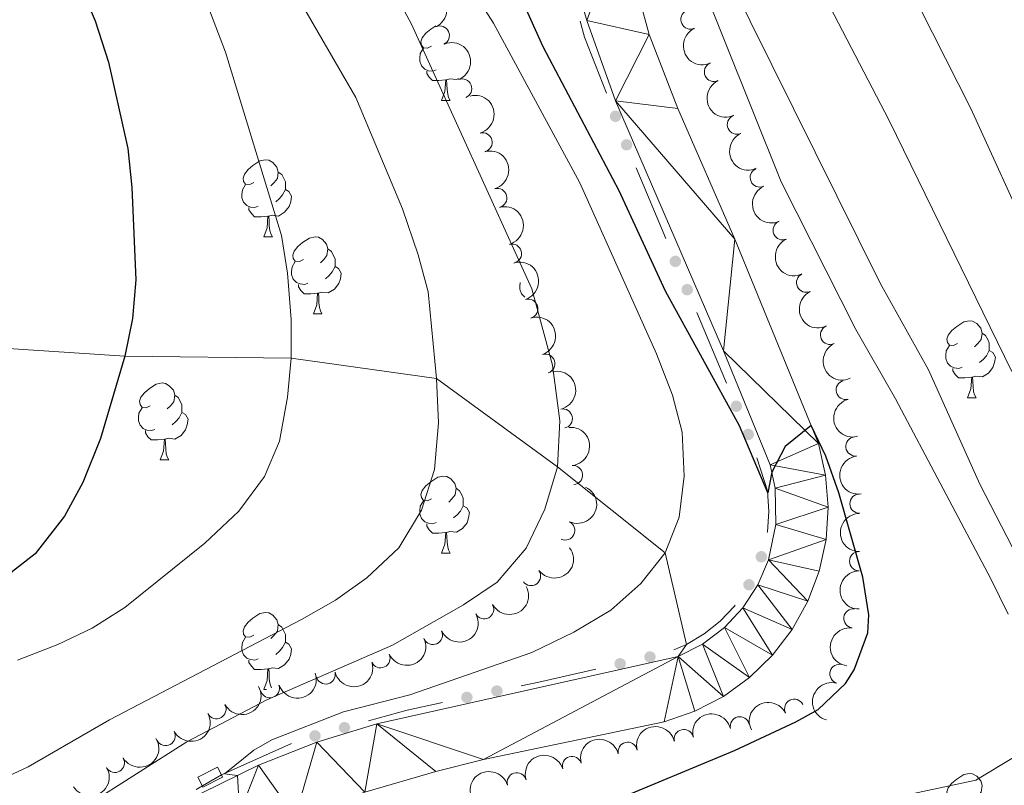
# Model space of a CAD drawing. Units: metres. Extents: x 657785 to 662308, y 732362 to 735435.
# Drawn here: x 660807 to 660935, y 733305 to 733405 of the extents above; entities that cross this region are included whole.
import ezdxf

# ---------------------------------------------------------------- set-up
doc = ezdxf.new("R2010")
doc.units = ezdxf.units.M
doc.header["$MEASUREMENT"] = 0
doc.linetypes.add('DGN Style 2', pattern=[49.7126552136304, 29.82759312817824, -19.88506208545216])
doc.linetypes.add('DGN Style 3', pattern=[69.59771729908257, 49.71265521363041, -19.88506208545216])
for name, color, linetype, lineweight in [('Carátula', 7, 'Continuous', 5), ('Edificios construcciones cerramientos', 7, 'Continuous', 5), ('Elementos auxiliares', 7, 'Continuous', 5), ('Entidades rústicas y varios', 7, 'Continuous', 5), ('Relieve y altimetría', 7, 'Continuous', 5), ('Viales y ferrocarril', 7, 'Continuous', 5)]:
    doc.layers.add(name, color=color, linetype=linetype, lineweight=lineweight)

msp = doc.modelspace()

# ---------------------------------------------------------------- hatches: boundary and pattern name
at = {"layer": 'Edificios construcciones cerramientos', "linetype": 'Continuous', "lineweight": 5, "extrusion": (0, 0, -1)}
h = msp.add_hatch(color=170, dxfattribs=at)
edge = h.paths.add_edge_path()
edge.add_arc((-660884.350284449, 733392.129372206), 0.7500000001593227, 103.474671467409, 463.474671467409)
h = msp.add_hatch(color=170, dxfattribs=at)
edge = h.paths.add_edge_path()
edge.add_arc((-660885.7986308984, 733388.408035204), 0.7500000001593227, 103.474671467409, 463.474671467409)
h = msp.add_hatch(color=170, dxfattribs=at)
edge = h.paths.add_edge_path()
edge.add_arc((-660892.1639628948, 733373.2108326657), 0.7500000001593227, 101.9942978143058, 461.9942978143059)
h = msp.add_hatch(color=170, dxfattribs=at)
edge = h.paths.add_edge_path()
edge.add_arc((-660893.7083756644, 733369.527175294), 0.7500000001593227, 101.9942978143058, 461.9942978143059)
h = msp.add_hatch(color=170, dxfattribs=at)
edge = h.paths.add_edge_path()
edge.add_arc((-660900.1086542336, 733354.3393429788), 0.7500000001593229, 101.8748998589281, 461.8748998589282)
h = msp.add_hatch(color=170, dxfattribs=at)
edge = h.paths.add_edge_path()
edge.add_arc((-660901.6612538053, 733350.6576935421), 0.7500000001593229, 101.8748998589281, 461.8748998589282)
h = msp.add_hatch(color=170, dxfattribs=at)
edge = h.paths.add_edge_path()
edge.add_arc((-660903.3759209819, 733334.7173098775), 0.7500000001593229, 144.7967816838754, 504.7967816838754)
h = msp.add_hatch(color=170, dxfattribs=at)
edge = h.paths.add_edge_path()
edge.add_arc((-660901.7633146476, 733331.0727669708), 0.7500000001593227, 152.5490239720405, 512.5490239720406)
h = msp.add_hatch(color=170, dxfattribs=at)
edge = h.paths.add_edge_path()
edge.add_arc((-660884.960817951, 733320.7751939313), 0.7500000001593228, 202.0622264230253, 562.0622264230253)
h = msp.add_hatch(color=170, dxfattribs=at)
edge = h.paths.add_edge_path()
edge.add_arc((-660888.851570487, 733321.6621893081), 0.7500000001593229, 200.0297960971262, 560.0297960971262)
h = msp.add_hatch(color=170, dxfattribs=at)
edge = h.paths.add_edge_path()
edge.add_arc((-660868.8830204995, 733317.2222157947), 0.7500000001593226, 202.7006666862252, 562.7006666862251)
h = msp.add_hatch(color=170, dxfattribs=at)
edge = h.paths.add_edge_path()
edge.add_arc((-660864.9764955575, 733316.3890059295), 0.7500000001593226, 202.7006666862252, 562.7006666862251)
h = msp.add_hatch(color=170, dxfattribs=at)
edge = h.paths.add_edge_path()
edge.add_arc((-660849.0086849395, 733312.4429810345), 0.7500000001593229, 199.1384070541738, 559.1384070541739)
h = msp.add_hatch(color=170, dxfattribs=at)
edge = h.paths.add_edge_path()
edge.add_arc((-660845.1708631914, 733311.3712773293), 0.7500000001593229, 199.1384070541738, 559.1384070541739)

# ---------------------------------------------------------------- linework, layer by layer
at = {"layer": 'Carátula', "color": 7, "linetype": 'Continuous', "lineweight": 5}
msp.add_3dface([(657853.77, 732362.1200000001), (662307.5700000001, 732465.52), (662238.6300000001, 735434.73), (657784.8300000001, 735331.3300000001)], dxfattribs=at)
at = {"layer": 'Edificios construcciones cerramientos', "color": 170, "linetype": 'Continuous', "lineweight": 5}
for p, q in [((660890.9080866231, 733376.2072551078, 773.1341326080557), (660887.0470546987, 733385.4163985373, 772.6011131196752)), ((660898.8461189969, 733357.3341317964, 774.1528836568159), (660894.9646200684, 733366.5382553875, 773.6858986628245)), ((660832.98, 733306.28, 780.01), (660842.0953356056, 733310.3846744513, 779.7603914185042)), ((660829.6505178125, 733304.3717924973, 780.330780739719), (660832.98, 733306.28, 780.13))]:
    msp.add_line(p, q, dxfattribs=at)
at = {"layer": 'Edificios construcciones cerramientos', "color": 170, "linetype": 'Continuous', "lineweight": 5, "extrusion": (-0.2466312078567661, -0.03554531487547163, 0.9684573185750192), "elevation": -188315.5221636771, "flags": 128}
msp.add_lwpolyline([(-631620.3147745633, 735002.4906852846), (-631627.9491363133, 735000.6613510221), (-631630.0803125151, 735000.3810838144)], dxfattribs=at)
at = {"layer": 'Edificios construcciones cerramientos', "color": 170, "linetype": 'Continuous', "lineweight": 5, "extrusion": (-0.1437495283220725, 0.8161759044326089, 0.5596364589005925), "elevation": 503951.5400119583, "flags": 128}
msp.add_lwpolyline([(-778052.6347636201, -339373.790912129), (-778054.9843193423, -339373.9412790203), (-778062.603161087, -339374.5808295129)], dxfattribs=at)
at = {"layer": 'Edificios construcciones cerramientos', "color": 170, "linetype": 'Continuous', "lineweight": 5, "extrusion": (-0.05705777953755913, 0.4887269564657149, 0.8705689931406946), "elevation": 321361.3087222993, "flags": 128}
msp.add_lwpolyline([(-741429.0676765318, -566995.9513727329), (-741434.2671679021, -566996.8912662258), (-741438.9560429873, -566997.3985911796)], dxfattribs=at)
at = {"layer": 'Edificios construcciones cerramientos', "color": 170, "linetype": 'Continuous', "lineweight": 5}
for points in [[(660904.1409086741, 733337.8703389512, 775.2144319149645), (660904.1599999999, 733337.96, 775.21), (660904.3500000001, 733340.6300000001, 775.09), (660904.1799999999, 733343.31, 774.99), (660902.7795242441, 733347.6191561723, 774.6811771409803)], [(660891.9551704477, 733322.6040994176, 776.3132292054004), (660893.6000000001, 733323.29, 776.22), (660895.9099999999, 733324.6599999999, 776.08), (660898.01, 733326.3200000001, 775.9300000000001), (660899.8600000001, 733328.27, 775.77), (660899.9491603456, 733328.3932343628, 775.7614814956571)]]:
    msp.add_polyline3d(points, dxfattribs=at)
at = {"layer": 'Elementos auxiliares', "color": 250, "linetype": 'Continuous', "lineweight": 5}
msp.add_3dface([(658723.44, 732776.1799999999), (658670.2, 735089.51), (662080.31, 735168.74), (662134.71, 732855.3800000001)], dxfattribs=at)
at = {"layer": 'Entidades rústicas y varios', "color": 92, "linetype": 'Continuous', "lineweight": 5}
for p, q in [((660861.6699999999, 733394.19), (660862.8, 733394.19)), ((660838.48, 733376.4199999999), (660839.6100000001, 733376.4199999999)), ((660844.96, 733366.3900000001), (660846.0800000001, 733366.3900000001)), ((660930.26, 733355.44), (660931.3899999999, 733355.44)), ((660824.98, 733347.3400000001), (660826.1100000001, 733347.3400000001)), ((660861.6699999999, 733335.2), (660862.8, 733335.2)), ((660838.48, 733317.4299999999), (660838.8400000001, 733317.4299999999))]:
    msp.add_line(p, q, dxfattribs=at)
at = {"layer": 'Entidades rústicas y varios', "color": 92, "linetype": 'Continuous', "lineweight": 5, "flags": 128}
for points in [[(660860.3700000001, 733401.25), (660859.8400000001, 733400.99), (660859.31, 733401.04), (660859.05, 733401.4099999999), (660858.99, 733401.8400000001), (660859.1499999999, 733402.3600000001), (660859.6300000001, 733402.95), (660860.27, 733403.48), (660860.9099999999, 733403.8999999999)], [(660860.96, 733398.1699999999), (660860.53, 733398.01), (660859.95, 733398.0700000001), (660859.47, 733398.28), (660859.05, 733398.71), (660858.8300000001, 733399.29), (660858.8300000001, 733399.71), (660858.8899999999, 733400.3), (660859.31, 733400.99)], [(660862.22, 733396.8800000001), (660861.3300000001, 733396.79), (660860.48, 733396.79), (660860.06, 733397.22), (660859.74, 733397.7), (660859.74, 733398.01)], [(660861.6699999999, 733394.19), (660862.1100000001, 733395.3500000001), (660862.22, 733396.8800000001), (660862.3300000001, 733396.8800000001), (660862.3600000001, 733396.29), (660862.3999999999, 733395.6100000001), (660862.47, 733394.99), (660862.5800000001, 733394.5900000001), (660862.8, 733394.19)], [(660863.8700000001, 733397.06), (660863.6100000001, 733396.8999999999), (660862.76, 733397.01), (660862.3300000001, 733396.8800000001)], [(660837.1799999999, 733383.48), (660836.6499999999, 733383.22), (660836.1200000001, 733383.27), (660835.8600000001, 733383.6400000001), (660835.8, 733384.0700000001), (660835.96, 733384.5900000001), (660836.44, 733385.1799999999), (660837.0800000001, 733385.71), (660837.98, 733386.3), (660838.72, 733386.46), (660839.1499999999, 733386.3999999999), (660839.6799999999, 733386.0900000001), (660840.21, 733385.5), (660840.3700000001, 733384.8600000001), (660840.26, 733384.01), (660839.8300000001, 733383.48), (660839.4099999999, 733383.06)], [(660840.3700000001, 733384.8600000001), (660840.8400000001, 733384.55), (660841.1599999999, 733383.9099999999), (660841.3200000001, 733383.5900000001), (660841.3200000001, 733383.01), (660841.3200000001, 733382.5800000001), (660840.95, 733381.8900000001), (660840.53, 733381.4099999999), (660840.05, 733380.99)], [(660837.77, 733380.3999999999), (660837.3400000001, 733380.24), (660836.76, 733380.3), (660836.28, 733380.51), (660835.8600000001, 733380.94), (660835.6399999999, 733381.52), (660835.6399999999, 733381.94), (660835.7, 733382.53), (660836.1200000001, 733383.22)], [(660841.3200000001, 733382.5800000001), (660841.77, 733382.3300000001), (660842.1200000001, 733381.72), (660842.01, 733380.99), (660841.8, 733380.3500000001), (660841.21, 733379.6100000001), (660840.4199999999, 733379.1300000001), (660839.5700000001, 733379.24), (660839.1399999999, 733379.1100000001)], [(660839.03, 733379.1100000001), (660838.1399999999, 733379.02), (660837.29, 733379.02), (660836.8700000001, 733379.45), (660836.55, 733379.9299999999), (660836.55, 733380.24)], [(660838.48, 733376.4199999999), (660838.9199999999, 733377.5800000001), (660839.03, 733379.1100000001), (660839.1399999999, 733379.1100000001), (660839.1699999999, 733378.52), (660839.21, 733377.8400000001), (660839.28, 733377.22), (660839.3899999999, 733376.8200000001), (660839.6100000001, 733376.4199999999)], [(660843.6599999999, 733373.45), (660843.1300000001, 733373.1799999999), (660842.6000000001, 733373.24), (660842.3300000001, 733373.6100000001), (660842.28, 733374.03), (660842.44, 733374.55), (660842.9199999999, 733375.1499999999), (660843.55, 733375.6799999999), (660844.45, 733376.26), (660845.2, 733376.4199999999), (660845.6200000001, 733376.3700000001), (660846.1499999999, 733376.05), (660846.6799999999, 733375.47), (660846.8400000001, 733374.8300000001), (660846.73, 733373.98), (660846.31, 733373.45), (660845.8899999999, 733373.02)], [(660846.8400000001, 733374.8300000001), (660847.3200000001, 733374.51), (660847.6300000001, 733373.8700000001), (660847.79, 733373.55), (660847.79, 733372.97), (660847.79, 733372.55), (660847.4199999999, 733371.8600000001), (660847, 733371.3800000001), (660846.52, 733370.96)], [(660844.24, 733370.3700000001), (660843.8200000001, 733370.21), (660843.23, 733370.27), (660842.76, 733370.48), (660842.3300000001, 733370.8999999999), (660842.1200000001, 733371.49), (660842.1200000001, 733371.9099999999), (660842.1699999999, 733372.49), (660842.6000000001, 733373.1799999999)], [(660847.79, 733372.55), (660848.25, 733372.3), (660848.5900000001, 733371.6799999999), (660848.48, 733370.96), (660848.27, 733370.3200000001), (660847.69, 733369.5800000001), (660846.8899999999, 733369.1000000001), (660846.04, 733369.2), (660845.6100000001, 733369.0700000001)], [(660872.53, 733368.5700000001), (660872.1100000001, 733369), (660871.8899999999, 733369.5800000001), (660871.8899999999, 733370), (660871.94, 733370.48)], [(660845.5, 733369.0700000001), (660844.6100000001, 733368.99), (660843.77, 733368.99), (660843.3400000001, 733369.4199999999), (660843.02, 733369.8900000001), (660843.02, 733370.21)], [(660844.96, 733366.3900000001), (660845.3899999999, 733367.55), (660845.5, 733369.0700000001), (660845.6100000001, 733369.0700000001), (660845.6499999999, 733368.49), (660845.6799999999, 733367.8), (660845.75, 733367.19), (660845.8700000001, 733366.79), (660846.0800000001, 733366.3900000001)], [(660928.96, 733362.5), (660928.4299999999, 733362.24), (660927.8999999999, 733362.3), (660927.6399999999, 733362.6599999999), (660927.5800000001, 733363.0900000001), (660927.74, 733363.6100000001), (660928.22, 733364.2), (660928.8600000001, 733364.74), (660929.76, 733365.3200000001), (660930.5, 733365.48), (660930.9299999999, 733365.4199999999), (660931.46, 733365.1100000001), (660931.99, 733364.52), (660932.1499999999, 733363.8800000001), (660932.04, 733363.04), (660931.6100000001, 733362.5), (660931.19, 733362.0800000001)], [(660932.1499999999, 733363.8800000001), (660932.6200000001, 733363.5700000001), (660932.94, 733362.9299999999), (660933.1000000001, 733362.6100000001), (660933.1000000001, 733362.03), (660933.1000000001, 733361.6000000001), (660932.73, 733360.9199999999), (660932.31, 733360.44), (660931.8300000001, 733360.02)], [(660929.55, 733359.4199999999), (660929.1200000001, 733359.26), (660928.54, 733359.3200000001), (660928.06, 733359.54), (660927.6399999999, 733359.96), (660927.4199999999, 733360.54), (660927.4199999999, 733360.96), (660927.48, 733361.55), (660927.8999999999, 733362.24)], [(660933.1000000001, 733361.6000000001), (660933.55, 733361.3600000001), (660933.8999999999, 733360.74), (660933.79, 733360.02), (660933.5800000001, 733359.3800000001), (660932.99, 733358.6400000001), (660932.2, 733358.1599999999), (660931.3500000001, 733358.26), (660930.9199999999, 733358.1300000001)], [(660930.81, 733358.1300000001), (660929.9199999999, 733358.04), (660929.0700000001, 733358.04), (660928.6499999999, 733358.48), (660928.3300000001, 733358.95), (660928.3300000001, 733359.26)], [(660930.26, 733355.44), (660930.7, 733356.6000000001), (660930.81, 733358.1300000001), (660930.9199999999, 733358.1300000001), (660930.95, 733357.54), (660930.99, 733356.8600000001), (660931.06, 733356.24), (660931.1699999999, 733355.8400000001), (660931.3899999999, 733355.44)], [(660823.6799999999, 733354.3999999999), (660823.1499999999, 733354.1400000001), (660822.6200000001, 733354.19), (660822.3500000001, 733354.56), (660822.3, 733354.99), (660822.46, 733355.51), (660822.94, 733356.1000000001), (660823.5700000001, 733356.6300000001), (660824.47, 733357.22), (660825.22, 733357.3800000001), (660825.6499999999, 733357.3200000001), (660826.1699999999, 733357.01), (660826.71, 733356.4199999999), (660826.8700000001, 733355.78), (660826.75, 733354.9299999999), (660826.3300000001, 733354.3999999999), (660825.9099999999, 733353.98)], [(660826.8700000001, 733355.78), (660827.3400000001, 733355.47), (660827.6499999999, 733354.8300000001), (660827.81, 733354.51), (660827.81, 733353.9299999999), (660827.81, 733353.5), (660827.45, 733352.81), (660827.03, 733352.3300000001), (660826.55, 733351.9099999999)], [(660824.27, 733351.3200000001), (660823.8400000001, 733351.1599999999), (660823.25, 733351.22), (660822.78, 733351.4299999999), (660822.3500000001, 733351.8600000001), (660822.1399999999, 733352.44), (660822.1399999999, 733352.8600000001), (660822.19, 733353.45), (660822.6200000001, 733354.1400000001)], [(660827.81, 733353.5), (660828.27, 733353.25), (660828.6100000001, 733352.6400000001), (660828.51, 733351.9099999999), (660828.29, 733351.27), (660827.71, 733350.53), (660826.9099999999, 733350.05), (660826.0700000001, 733350.1599999999), (660825.6300000001, 733350.03)], [(660825.53, 733350.03), (660824.6300000001, 733349.94), (660823.79, 733349.94), (660823.3700000001, 733350.3700000001), (660823.05, 733350.8500000001), (660823.05, 733351.1599999999)], [(660824.98, 733347.3400000001), (660825.4099999999, 733348.5), (660825.53, 733350.03), (660825.6300000001, 733350.03), (660825.6699999999, 733349.44), (660825.71, 733348.76), (660825.77, 733348.1400000001), (660825.8899999999, 733347.74), (660826.1100000001, 733347.3400000001)], [(660860.3700000001, 733342.26), (660859.8400000001, 733342), (660859.31, 733342.05), (660859.05, 733342.4199999999), (660858.99, 733342.8500000001), (660859.1499999999, 733343.3700000001), (660859.6300000001, 733343.96), (660860.27, 733344.49), (660861.1699999999, 733345.0800000001), (660861.9099999999, 733345.24), (660862.3400000001, 733345.1799999999), (660862.8700000001, 733344.8700000001), (660863.3999999999, 733344.28), (660863.56, 733343.6400000001), (660863.45, 733342.79), (660863.02, 733342.26), (660862.6000000001, 733341.8400000001)], [(660863.56, 733343.6400000001), (660864.03, 733343.3300000001), (660864.3500000001, 733342.69), (660864.51, 733342.3700000001), (660864.51, 733341.79), (660864.51, 733341.3600000001), (660864.1399999999, 733340.6699999999), (660863.72, 733340.19), (660863.24, 733339.77)], [(660860.96, 733339.1799999999), (660860.53, 733339.02), (660859.95, 733339.0800000001), (660859.47, 733339.29), (660859.05, 733339.72), (660858.8300000001, 733340.3), (660858.8300000001, 733340.72), (660858.8899999999, 733341.31), (660859.31, 733342)], [(660864.51, 733341.3600000001), (660864.96, 733341.1100000001), (660865.31, 733340.5), (660865.2, 733339.77), (660864.99, 733339.1300000001), (660864.3999999999, 733338.3900000001), (660863.6100000001, 733337.9099999999), (660862.76, 733338.02), (660862.3300000001, 733337.8900000001)], [(660862.22, 733337.8900000001), (660861.3300000001, 733337.8), (660860.48, 733337.8), (660860.06, 733338.23), (660859.74, 733338.71), (660859.74, 733339.02)], [(660861.6699999999, 733335.2), (660862.1100000001, 733336.3600000001), (660862.22, 733337.8900000001), (660862.3300000001, 733337.8900000001), (660862.3600000001, 733337.3), (660862.3999999999, 733336.6200000001), (660862.47, 733336), (660862.5800000001, 733335.6000000001), (660862.8, 733335.2)], [(660837.1799999999, 733324.49), (660836.6499999999, 733324.23), (660836.1200000001, 733324.28), (660835.8600000001, 733324.6499999999), (660835.8, 733325.0800000001), (660835.96, 733325.6000000001), (660836.44, 733326.19), (660837.0800000001, 733326.72), (660837.98, 733327.31), (660838.72, 733327.47), (660839.1499999999, 733327.4099999999), (660839.6799999999, 733327.1000000001), (660840.21, 733326.51), (660840.3700000001, 733325.8700000001), (660840.26, 733325.02), (660839.8300000001, 733324.49), (660839.4099999999, 733324.0700000001)], [(660840.3700000001, 733325.8700000001), (660840.8400000001, 733325.56), (660841.1599999999, 733324.9199999999), (660841.3200000001, 733324.6000000001), (660841.3200000001, 733324.02), (660841.3200000001, 733323.5900000001), (660840.95, 733322.8999999999), (660840.53, 733322.4199999999), (660840.05, 733322)], [(660837.77, 733321.4099999999), (660837.3400000001, 733321.25), (660836.76, 733321.31), (660836.28, 733321.52), (660835.8600000001, 733321.95), (660835.6399999999, 733322.53), (660835.6399999999, 733322.95), (660835.7, 733323.54), (660836.1200000001, 733324.23)], [(660841.3200000001, 733323.5900000001), (660841.77, 733323.3400000001), (660842.1200000001, 733322.73), (660842.01, 733322), (660841.8, 733321.3600000001), (660841.21, 733320.6200000001), (660840.4199999999, 733320.1400000001), (660839.5700000001, 733320.25), (660839.1399999999, 733320.1200000001)], [(660839.03, 733320.1200000001), (660838.1399999999, 733320.03), (660837.29, 733320.03), (660836.8700000001, 733320.46), (660836.55, 733320.94), (660836.55, 733321.25)], [(660838.48, 733317.4299999999), (660838.9199999999, 733318.5900000001), (660839.03, 733320.1200000001), (660839.1399999999, 733320.1200000001), (660839.1699999999, 733319.53), (660839.21, 733318.8500000001), (660839.28, 733318.23), (660839.3899999999, 733317.8300000001), (660839.49, 733317.6400000001)], [(660928.96, 733303.51), (660928.4299999999, 733303.25), (660927.8999999999, 733303.3), (660927.6399999999, 733303.6699999999), (660927.5800000001, 733304.1000000001), (660927.74, 733304.6200000001), (660928.22, 733305.21), (660928.8600000001, 733305.74), (660929.76, 733306.3300000001), (660930.5, 733306.49), (660930.9299999999, 733306.4299999999), (660931.46, 733306.1200000001), (660931.99, 733305.53), (660932.1499999999, 733304.8900000001), (660932.04, 733304.04), (660931.6100000001, 733303.51), (660931.19, 733303.0900000001)]]:
    msp.add_lwpolyline(points, dxfattribs=at)
at = {"layer": 'Entidades rústicas y varios', "color": 92, "linetype": 'Continuous', "lineweight": 5, "extrusion": (-0.2117992850870288, 0.07881754025990494, 0.9741297953476229)}
msp.add_arc((-917841.1339004874, 354348.4427322065, -81398.49618105346), 2.516055640060342, 45.36446333574663, 225.9090503451192, dxfattribs=at)
at = {"layer": 'Entidades rústicas y varios', "color": 92, "linetype": 'Continuous', "lineweight": 5}
for centre, radius, start, end in [((660894.1218244848, 733404.7335855828, 775.6011111164514), 1.250091938746998, 115.2224975632814, 294.4360519822768), ((660861.4487264417, 733402.6448488638, 786.6555441915385), 1.250091938746998, 294.941157778423, 114.1547121974184), ((660897.1965190745, 733397.9100318113, 776.0862575988162), 1.250091938746998, 115.2224975632814, 294.4360519822768), ((660864.3643674336, 733395.7384681033, 786.7154974108686), 1.250091938746998, 292.1188067449902, 111.3323611639856), ((660900.1857749834, 733391.0359546158, 776.2686356172381), 1.250091938746998, 114.395561747075, 293.6091161660704), ((660867.0290821148, 733388.7329576174, 786.78), 1.250091938746999, 285.7147634347299, 104.9283178537254), ((660903.1677514929, 733384.1547032392, 776.3473476875374), 1.250091938746998, 114.395561747075, 293.6091161660704), ((660868.9384197451, 733381.4800664824, 786.78), 1.250091938746999, 285.7147634347299, 104.9283178537254), ((660906.1497280025, 733377.2734518626, 776.4260597578368), 1.250091938746998, 114.395561747075, 293.6091161660704), ((660870.8477573753, 733374.2271753477, 786.78), 1.250091938746999, 285.7147634347299, 104.9283178537254), ((660909.2124729883, 733370.4374756659, 776.7041347763093), 1.250091938746999, 115.5546949429587, 294.7682493619541), ((660872.9841639083, 733367.0394246015, 786.665416303193), 1.250091938746999, 288.1659280623958, 107.3794824813912), ((660912.325412093, 733363.6346302954, 777.2341394945036), 1.250091938746999, 115.5546949429587, 294.7682493619541), ((660875.2016275369, 733359.8758537059, 786.5385026455904), 1.250091938746999, 288.1659280623958, 107.3794824813912), ((660914.3713242116, 733356.4558042935, 777.9897987176173), 1.250091938746999, 104.7169479694697, 283.9305023884651), ((660877.4863645271, 733352.731549114, 786.4150867951648), 1.250091938746998, 282.8314835535959, 102.0450379725913), ((660915.6420126806, 733349.0934225782, 778.4780181470634), 1.250091938746999, 97.39218959485613, 276.6057440138516), ((660878.8138205863, 733345.3637903626, 786.3402897638676), 1.250091938746999, 275.4892682052599, 94.70282262425528), ((660916.163370434, 733341.6326538718, 778.8891221357247), 1.250091938746999, 90.62204688109331, 269.8356013000887), ((660877.8008028178, 733338.140084872, 786.3024955790321), 1.250091938746999, 245.3747373969281, 64.58829181592351), ((660916.1183781044, 733334.1414310161, 779.2490607714182), 1.250091938746999, 90.62204688109331, 269.8356013000887), ((660873.3406166178, 733332.2045654117, 786.3354836154659), 1.250091938746998, 216.5231568557253, 35.73671127472065), ((660867.226320772, 733327.8723230208, 786.4974438617479), 1.250091938746999, 209.1410964161818, 28.35465083517715), ((660915.3692199523, 733326.6827795247, 779.4096517460265), 1.250091938746998, 82.81988764188193, 262.0334420608773), ((660860.5414155603, 733324.5242018225, 786.9760958086556), 1.250091938746998, 204.9286505139386, 24.14220493293402), ((660853.7128416805, 733321.4892800981, 787.6162746098732), 1.250091938746998, 204.9286505139386, 24.14220493293402), ((660913.5576837307, 733319.4490329195, 779.982890885758), 1.250091938746998, 74.8845095825467, 254.0980640015421), ((660846.5590399446, 733319.3806465527, 787.9564159827918), 1.250091938746999, 193.9682974624034, 13.18185188139883), ((660839.2826400243, 733317.5936954413, 788.2392269893766), 1.250091938746999, 198.8554527688667, 18.06900718786209), ((660832.3211731906, 733314.8486226008, 788.4940630294882), 1.250091938746998, 208.710464069204, 27.92401848819942), ((660907.6594323281, 733314.9128730611, 780.6827362557692), 1.250091938746999, 26.83749430109303, 206.0510487200885), ((660900.5663407606, 733312.6173745731, 780.8663918870798), 1.250091938746999, 13.73647015220432, 192.9500245711997), ((660825.6874069562, 733311.3592715599, 788.7540146829764), 1.250091938746998, 208.710464069204, 27.92401848819942), ((660893.2529336857, 733310.9597943062, 780.9948621913056), 1.250091938746999, 13.73647015220432, 192.9500245711997), ((660885.9395266105, 733309.3022140393, 781.1233324955315), 1.250091938746999, 13.73647015220432, 192.9500245711997), ((660819.0685162491, 733307.8499369344, 789.0893831847635), 1.250091938746999, 211.0930421135822, 30.3065965325776), ((660878.6772971344, 733307.4524160938, 781.236710857367), 1.250091938746998, 17.40744203724092, 196.6209964562363), ((660871.4842612334, 733305.3297579498, 781.3042158866791), 1.250091938746998, 17.40744203724092, 196.6209964562363)]:
    msp.add_arc(centre, radius, start, end, dxfattribs=at)
at = {"layer": 'Entidades rústicas y varios', "color": 92, "linetype": 'Continuous', "lineweight": 5, "extrusion": (0.2121837483863456, -0.07777659504451334, 0.9741297953476231)}
for centre in [(916052.6765177386, -358415.8764558936, 83944.99434846608), (916047.3279981419, -358420.8666429649, 83946.65005711123)]:
    msp.add_arc(centre, 2.516055640060342, 45.36446333574663, 225.9090503451193, dxfattribs=at)
at = {"layer": 'Entidades rústicas y varios', "color": 92, "linetype": 'Continuous', "lineweight": 5, "extrusion": (-0.2076614452826329, 0.08915080459045961, 0.974129795347623)}
msp.add_arc((-934625.0255934705, 309899.4677330466, -71086.6767567778), 2.516055640060342, 45.36446333574661, 225.9090503451192, dxfattribs=at)
at = {"layer": 'Entidades rústicas y varios', "color": 92, "linetype": 'Continuous', "lineweight": 5, "extrusion": (-0.1964218512852832, 0.1117568707223872, 0.974129795347623)}
for centre in [(-964252.0760141361, 206422.4364349665, -47080.88053751404), (-964246.7162693834, 206427.5469631382, -47082.066133563), (-964241.3565246309, 206432.6574913099, -47083.25172961198)]:
    msp.add_arc(centre, 2.516055640060342, 45.36446333574662, 225.9090503451192, dxfattribs=at)
at = {"layer": 'Entidades rústicas y varios', "color": 92, "linetype": 'Continuous', "lineweight": 5, "extrusion": (0.2110391579801739, -0.08083078383275424, 0.9741297953476231)}
for centre in [(921259.3259689193, -345509.9494845427, 80951.62193933089), (921253.9665193462, -345515.0419431785, 80952.88414585806), (921248.6070697731, -345520.1344018147, 80954.1463523852)]:
    msp.add_arc(centre, 2.516055640060342, 45.36446333574663, 225.9090503451193, dxfattribs=at)
at = {"layer": 'Entidades rústicas y varios', "color": 92, "linetype": 'Continuous', "lineweight": 5, "extrusion": (-0.2010217330925584, 0.1032540780815095, 0.9741297953476229)}
for centre in [(-954298.2406401817, 246420.5287594724, -56360.19174911948), (-954292.8816628605, 246425.6098747747, -56361.50080578512)]:
    msp.add_arc(centre, 2.516055640060343, 45.36446333574664, 225.9090503451193, dxfattribs=at)
at = {"layer": 'Entidades rústicas y varios', "color": 92, "linetype": 'Continuous', "lineweight": 5, "extrusion": (0.2126311233555036, -0.07654506644176917, 0.974129795347623)}
for centre in [(913875.8455549531, -363608.5477449799, 85150.77917040038), (913870.4992098757, -363613.5257211634, 85152.47809577768)]:
    msp.add_arc(centre, 2.516055640060342, 45.36446333574665, 225.9090503451193, dxfattribs=at)
at = {"layer": 'Entidades rústicas y varios', "color": 92, "linetype": 'Continuous', "lineweight": 5, "extrusion": (-0.1905516595161196, 0.1214957072149097, 0.9741297953476229)}
msp.add_arc((-973656.7437491604, 158940.309175863, -36065.83352908232), 2.516055640060342, 45.36446333574666, 225.9090503451193, dxfattribs=at)
at = {"layer": 'Entidades rústicas y varios', "color": 92, "linetype": 'Continuous', "lineweight": 5, "extrusion": (0.1944458998577984, -0.1151604699733779, 0.9741297953476231)}
msp.add_arc((967783.922858698, -189741.2511045011, 44816.46770547816), 2.516055640060342, 45.36446333574663, 225.9090503451192, dxfattribs=at)
at = {"layer": 'Entidades rústicas y varios', "color": 92, "linetype": 'Continuous', "lineweight": 5, "extrusion": (-0.1734626488537717, 0.144851134854482, 0.974129795347623)}
msp.add_arc((-986496.8142187668, 36434.57708849054, -7645.694816392715), 2.516055640060341, 45.36446333574667, 225.9090503451193, dxfattribs=at)
at = {"layer": 'Entidades rústicas y varios', "color": 92, "linetype": 'Continuous', "lineweight": 5, "extrusion": (0.1781769351882625, -0.1390112282620219, 0.9741297953476229)}
msp.add_arc((984737.0454402871, -68002.53028703853, 16574.69303220624), 2.516055640060343, 45.36446333574663, 225.9090503451192, dxfattribs=at)
at = {"layer": 'Entidades rústicas y varios', "color": 92, "linetype": 'Continuous', "lineweight": 5, "extrusion": (-0.07737321073658891, 0.2123311754696179, 0.974129795347623)}
msp.add_arc((-872016.1980244564, -450602.6021977685, 105342.4617467906), 2.516055640060341, 45.36446333574665, 225.9090503451193, dxfattribs=at)
at = {"layer": 'Entidades rústicas y varios', "color": 92, "linetype": 'Continuous', "lineweight": 5, "extrusion": (0.160546972143824, -0.1590465703856843, 0.9741297953476231)}
for centre in [(986116.0433399279, 45551.79079703445, -9768.454514039418), (986110.6897710543, 45546.7674998396, -9766.919657168983)]:
    msp.add_arc(centre, 2.516055640060342, 45.36446333574664, 225.9090503451193, dxfattribs=at)
at = {"layer": 'Entidades rústicas y varios', "color": 92, "linetype": 'Continuous', "lineweight": 5, "extrusion": (0.03468971222816843, 0.2233109170674937, 0.974129795347623)}
msp.add_arc((-540475.9251491801, -804540.0977306343, 187452.7750550332), 2.516055640060342, 45.36446333574665, 225.9090503451193, dxfattribs=at)
at = {"layer": 'Entidades rústicas y varios', "color": 92, "linetype": 'Continuous', "lineweight": 5, "extrusion": (0.06309430857202303, 0.2170028802615684, 0.9741297953476231)}
msp.add_arc((-429851.7608500826, -865510.6760325873, 201597.5608762499), 2.516055640060342, 45.36446333574663, 225.9090503451193, dxfattribs=at)
at = {"layer": 'Entidades rústicas y varios', "color": 92, "linetype": 'Continuous', "lineweight": 5, "extrusion": (0.07886377267147099, 0.211782074727822, 0.974129795347623)}
for centre in [(-363407.8993715971, -893924.2832792064, 208189.750662567), (-363402.5591876794, -893919.0467288045, 208189.1930106941)]:
    msp.add_arc(centre, 2.516055640060343, 45.36446333574661, 225.9090503451192, dxfattribs=at)
at = {"layer": 'Entidades rústicas y varios', "color": 92, "linetype": 'Continuous', "lineweight": 5, "extrusion": (0.1374697100312947, -0.1793689511590842, 0.974129795347623)}
msp.add_arc((970653.6940452461, 175526.0176696681, -39920.75851127702), 2.516055640060342, 45.36446333574665, 225.9090503451193, dxfattribs=at)
at = {"layer": 'Entidades rústicas y varios', "color": 92, "linetype": 'Continuous', "lineweight": 5, "extrusion": (0.1176912781471906, 0.192924609275434, 0.9741297953476229)}
msp.add_arc((-182260.3062026818, -944910.0542869561, 220018.9921095842), 2.516055640060342, 45.36446333574665, 225.9090503451193, dxfattribs=at)
at = {"layer": 'Entidades rústicas y varios', "color": 92, "linetype": 'Continuous', "lineweight": 5, "extrusion": (0.1008274681899376, 0.2022497551899764, 0.974129795347623)}
msp.add_arc((-264245.4345216851, -926343.8502430823, 215712.0919767426), 2.516055640060342, 45.36446333574662, 225.9090503451192, dxfattribs=at)
at = {"layer": 'Entidades rústicas y varios', "color": 92, "linetype": 'Continuous', "lineweight": 5, "extrusion": (0.06472349444208668, 0.216522541743818, 0.9741297953476231)}
for centre in [(-423130.7234861812, -868610.9964628587, 202318.8566585211), (-423125.3669618093, -868605.8302590473, 202317.9250014837)]:
    msp.add_arc(centre, 2.516055640060341, 45.36446333574663, 225.9090503451193, dxfattribs=at)
at = {"layer": 'Entidades rústicas y varios', "color": 92, "linetype": 'Continuous', "lineweight": 5, "extrusion": (0.1113903740481713, -0.1966299224060436, 0.974129795347623)}
msp.add_arc((936502.5400418587, 304380.0966398772, -69813.14427499741), 2.516055640060343, 45.36446333574663, 225.9090503451192, dxfattribs=at)
at = {"layer": 'Entidades rústicas y varios', "color": 92, "linetype": 'Continuous', "lineweight": 5, "extrusion": (-0.07176566644054641, -0.2142914625838894, 0.9741297953476231)}
msp.add_arc((393821.5368148935, 881991.1169045483, -203812.9284254515), 2.516055640060342, 45.36446333574663, 225.9090503451192, dxfattribs=at)
at = {"layer": 'Entidades rústicas y varios', "color": 92, "linetype": 'Continuous', "lineweight": 5, "extrusion": (-0.1184709145179136, -0.1924468348123384, 0.9741297953476229)}
for centre in [(178377.5300952122, 945991.8694509685, -218660.3323135455), (178372.1711368333, 945986.7887055132, -218659.0217446941), (178366.8121784543, 945981.7079600578, -218657.7111758427)]:
    msp.add_arc(centre, 2.516055640060342, 45.36446333574664, 225.9090503451193, dxfattribs=at)
at = {"layer": 'Entidades rústicas y varios', "color": 92, "linetype": 'Continuous', "lineweight": 5, "extrusion": (0.05566629988452039, 0.2190260369754357, 0.9741297953476229)}
for centre in [(-459830.0473611685, -850714.8701857183, 198167.7292808685), (-459824.7029243013, -850709.6462450114, 198167.0988539832)]:
    msp.add_arc(centre, 2.516055640060342, 45.36446333574661, 225.9090503451192, dxfattribs=at)
at = {"layer": 'Entidades rústicas y varios', "color": 92, "linetype": 'Continuous', "lineweight": 5, "extrusion": (-0.1059060944956463, -0.1996372734853826, 0.974129795347623)}
for centre in [(240160.4825341849, 932911.2395500611, -215625.3650081668), (240155.1230065388, 932906.1444843116, -215624.1137014822)]:
    msp.add_arc(centre, 2.516055640060342, 45.36446333574664, 225.9090503451193, dxfattribs=at)
at = {"layer": 'Relieve y altimetría', "color": 30, "linetype": 'Continuous', "lineweight": 5, "flags": 128}
for points, elevation in [([(660868.46, 733404.27), (660862.6699999999, 733413.3200000001), (660845.1699999999, 733436.1499999999), (660832.81, 733450.2), (660820.02, 733462.9199999999), (660817.25, 733467.0900000001), (660812.76, 733477.97), (660804.77, 733492.5800000001), (660799.3700000001, 733504.1400000001), (660794.19, 733514.19), (660783.24, 733532.6599999999), (660779.22, 733538.3999999999), (660775.2, 733543.06), (660771.44, 733546.3500000001), (660767.3400000001, 733549.3800000001), (660757.75, 733555.4199999999), (660736.0800000001, 733567.46), (660719.2, 733574.7), (660699.27, 733584.5900000001), (660682.23, 733591.99), (660675.6000000001, 733594.23), (660670.72, 733595.3), (660653.22, 733597.02)], 780), ([(660936.8300000001, 733334.5800000001), (660931.8600000001, 733344.1799999999), (660925.1699999999, 733359.06), (660918.8500000001, 733370.3600000001), (660899.0700000001, 733410.26), (660896.97, 733416.4299999999), (660894.8300000001, 733427.55), (660892.2, 733433.23), (660888.9199999999, 733437.5), (660876.1399999999, 733450.2), (660865.19, 733462.74), (660857.23, 733471.1300000001), (660836.97, 733498.31), (660830.3800000001, 733506.5), (660825.02, 733507.7), (660822.5800000001, 733507.1699999999), (660822.6699999999, 733500.95), (660815.23, 733522.4299999999), (660807.1499999999, 733535.3800000001), (660804.04, 733539.3), (660782.3, 733562.6100000001)], 765), ([(660936.03, 733358.8500000001), (660920.06, 733391.5700000001), (660907.3400000001, 733415.98), (660906.77, 733417.26), (660905.69, 733422.73), (660900.8600000001, 733432.29), (660893.6000000001, 733443.24), (660889.6799999999, 733448.1499999999), (660877.96, 733460.6100000001), (660870.69, 733467.8), (660863.27, 733477.0800000001), (660855.79, 733485.71), (660852.98, 733489.8400000001), (660849.52, 733496.3600000001), (660835.02, 733530.0900000001), (660832.8200000001, 733534.5800000001), (660829.49, 733540.01), (660826.55, 733544.1300000001)], 760), ([(660935.55, 733327.23), (660933.29, 733331.8200000001), (660920.8700000001, 733355.3), (660915.6799999999, 733364.3300000001), (660905.97, 733383.5800000001), (660894.8, 733411.48), (660892, 733415.6000000001), (660878.8999999999, 733432.2), (660874.72, 733430.0900000001), (660873.05, 733428.05), (660872.73, 733426.44), (660859.99, 733440.78), (660855.6000000001, 733444.5900000001), (660844.6000000001, 733455.8900000001), (660835.8400000001, 733463.44), (660828.27, 733472.71), (660822.79, 733481.45), (660821, 733486.6499999999), (660819.8400000001, 733492.1100000001), (660818.44, 733504.19), (660815.48, 733516.1300000001), (660813.51, 733520.73), (660810.8300000001, 733525.6699999999), (660803.8200000001, 733535.45)], 770), ([(660975.75, 733302.03), (660957.8899999999, 733329.54), (660946.6200000001, 733351.26), (660942.2, 733363.1599999999), (660938.8400000001, 733375.3300000001), (660930.69, 733393.1499999999), (660922.3999999999, 733409.5700000001), (660916.2, 733420.9199999999), (660913.2, 733425.05), (660910.1000000001, 733430.27), (660907.8899999999, 733434.75), (660904.78, 733439.0800000001), (660900.6699999999, 733444.52), (660892.45, 733452.51), (660889.21, 733456.31), (660874.98, 733477.3), (660865.1399999999, 733489.45), (660855.75, 733501.99)], 755), ([(660855.26, 733323.21), (660864.54, 733328.47), (660868.9099999999, 733331.3900000001), (660872.69, 733335.8500000001), (660875.1399999999, 733340.8999999999), (660876.78, 733346.4199999999), (660877.0900000001, 733352.4299999999), (660876.1399999999, 733359.71), (660873.4299999999, 733369.6499999999), (660857.76, 733404.1300000001), (660848.1799999999, 733421.8900000001), (660844.49, 733427.21), (660837.1699999999, 733435.3700000001), (660815.1699999999, 733455.98), (660809.96, 733461.5700000001), (660802.95, 733470.28)], 785), ([(660847.8500000001, 733329.0800000001), (660851.94, 733331.95), (660856.0800000001, 733335.8900000001), (660859.05, 733340.81), (660860.73, 733346.1000000001), (660861.27, 733352.1699999999), (660861.03, 733357.97), (660859.9299999999, 733369.25), (660858.6399999999, 733374.0800000001), (660856.5700000001, 733380.05), (660850.5, 733394.56), (660836.53, 733418.7), (660834.52, 733423.69), (660831.2, 733428.6699999999), (660818.8700000001, 733442.1400000001), (660805.1100000001, 733453.55)], 790), ([(660806.3800000001, 733321.26), (660811.6100000001, 733323.27), (660816.1300000001, 733325.4199999999), (660820.3600000001, 733328.1100000001), (660830.8200000001, 733336.47), (660835.25, 733340.6400000001), (660838.5800000001, 733345.1699999999), (660840.55, 733349.78), (660841.6000000001, 733355.51), (660842.06, 733360.6200000001), (660842.0700000001, 733365.6200000001), (660841.5900000001, 733371.6699999999), (660840.78, 733376.6100000001), (660833.5, 733400.47), (660829.9199999999, 733409.8700000001), (660823.3800000001, 733420.04), (660819.9099999999, 733424.7), (660811.95, 733433.0900000001), (660797.8600000001, 733446.02)], 795), ([(660835.29, 733302.3900000001), (660835.05, 733306.21), (660833.3500000001, 733306.44), (660837.1699999999, 733309.5), (660839.54, 733310.8700000001), (660848.8700000001, 733314.51), (660857.55, 733316.71), (660873.46, 733322.22), (660878.9299999999, 733324.9099999999), (660883.76, 733327.77), (660887.6499999999, 733331.23), (660890.8400000001, 733335.22), (660892.6399999999, 733339.8800000001), (660893.31, 733345.24), (660893.0700000001, 733350.96), (660891.78, 733355.79), (660889.7, 733361.1599999999), (660879.7, 733383.46), (660868.46, 733404.27)], 780), ([(660668.46, 733291.5900000001), (660672.44, 733294.6699999999), (660676.6599999999, 733297.3500000001), (660682.8400000001, 733299.6000000001), (660688.4299999999, 733300.8600000001), (660694.46, 733300.8), (660700.3500000001, 733300.19), (660705.27, 733299.31), (660711.1300000001, 733297.6499999999), (660716.5800000001, 733295.6400000001), (660722.1599999999, 733294.4099999999), (660733.1100000001, 733295.1499999999), (660749.78, 733293.97), (660761.1399999999, 733294.0700000001), (660772.1000000001, 733295.6200000001), (660782.97, 733297.8), (660787.79, 733299.1499999999), (660798.5900000001, 733303.06), (660807.77, 733307.3300000001), (660818.3899999999, 733313.48), (660843.3999999999, 733326.54), (660847.8500000001, 733329.0800000001)], 790), ([(660808.78, 733298.0700000001), (660828.46, 733310.5900000001), (660838.8999999999, 733316.0800000001), (660855.26, 733323.21)], 785), ([(660898.4199999999, 733298.55), (660931.3400000001, 733305.6200000001), (660936.24, 733308.56)], 770)]:
    msp.add_lwpolyline(points, dxfattribs=dict(at, elevation=elevation))
at = {"layer": 'Relieve y altimetría', "color": 30, "linetype": 'Continuous', "lineweight": 25, "flags": 128}
for points, elevation in [([(660798.54, 733435.69), (660808.5, 733421.1499999999), (660813.9099999999, 733410.71), (660816.48, 733404.56), (660818.26, 733399.1799999999), (660820.75, 733387.9199999999), (660821.29, 733382.8300000001), (660821.79, 733370.8), (660821.3800000001, 733365.75), (660820.3800000001, 733360.8500000001), (660817.19, 733350.1200000001), (660814.8800000001, 733344.4099999999), (660812.5, 733340.01), (660808.6599999999, 733335.0900000001), (660804.73, 733332)], 800), ([(660883.5900000001, 733302.6699999999), (660899.8600000001, 733309.46), (660907.8899999999, 733313.19), (660910.78, 733314.8300000001), (660914.3700000001, 733318.22), (660915.5, 733320), (660917.28, 733324.81), (660917.3999999999, 733327.1499999999), (660916.5900000001, 733332.0700000001), (660913.49, 733343.06), (660911.78, 733347.81), (660909.8500000001, 733351.81), (660906.46, 733349.1000000001), (660904.73, 733345.75), (660904.2, 733343.04), (660900.51, 733351.8), (660890.8800000001, 733369.3400000001), (660884.8500000001, 733382.4199999999), (660874.94, 733401.2), (660870.3300000001, 733411.4299999999)], 775)]:
    msp.add_lwpolyline(points, dxfattribs=dict(at, elevation=elevation))
at = {"layer": 'Viales y ferrocarril', "color": 250, "linetype": 'Continuous', "lineweight": 15}
for points in [[(660904.3200000001, 733334.3200000001, 775.65), (660905.27, 733338.9299999999, 775.41), (660905.1699999999, 733343.6499999999, 775.13), (660904.52, 733346.72, 774.94), (660898.46, 733361.5700000001, 774.22), (660884.3600000001, 733394.1400000001, 772.1700000000001), (660880.6100000001, 733404.6100000001, 771.63), (660876.1599999999, 733420.04, 770.6700000000001), (660873.8300000001, 733426.55, 770.11), (660870.6399999999, 733432.69, 769.66), (660866.6499999999, 733438.3400000001, 769.34), (660839.48, 733467.0900000001, 767.5), (660833.8600000001, 733474.5, 766.86), (660830.72, 733479.8500000001, 766.48), (660826.96, 733488.3600000001, 766.01), (660825.1300000001, 733494.29, 765.76), (660820.19, 733519.2, 764.29), (660818.8600000001, 733524.6599999999, 763.85), (660816.1100000001, 733531.6400000001, 763.28), (660812.29, 733538.1000000001, 762.74), (660807.53, 733543.79, 762.47)], [(660851.6499999999, 733304.03, 779.04), (660860.9099999999, 733306.75, 778.48), (660867.1599999999, 733308.29, 778.09), (660890.71, 733313.2, 777.08), (660894.6799999999, 733314.5800000001, 777.01), (660898.4199999999, 733316.51, 776.91), (660901.8300000001, 733318.98, 776.78), (660904.8400000001, 733321.9099999999, 776.63), (660907.3899999999, 733325.25, 776.45), (660909.4299999999, 733328.9299999999, 776.25), (660910.9099999999, 733332.8600000001, 776.04), (660911.81, 733336.98, 775.82), (660912.0900000001, 733341.1699999999, 775.6), (660911.75, 733345.3600000001, 775.37), (660910.81, 733349.46, 775.15), (660899.8999999999, 733376.0900000001, 773.45), (660892.49, 733393.1499999999, 772.25), (660888.75, 733402.8, 771.75), (660884.98, 733416.6300000001, 770.98)], [(660830.46, 733303.95, 780.25), (660837.8, 733307.56, 779.85), (660845.4199999999, 733310.56, 779.39), (660853.25, 733312.9299999999, 778.86), (660892.54, 733321.72, 776.62), (660895.71, 733323.3400000001, 776.51), (660898.55, 733325.48, 776.35), (660900.97, 733328.0800000001, 776.15), (660902.9199999999, 733331.05, 775.9200000000001), (660904.3200000001, 733334.3200000001, 775.65)]]:
    msp.add_polyline3d(points, dxfattribs=at)
at = {"layer": 'Viales y ferrocarril', "color": 250, "linetype": 'DGN Style 3', "lineweight": 5}
msp.add_polyline3d([(660892.54, 733321.72, 776.62), (660893.6000000001, 733323.29, 776.22), (660890.8400000001, 733335.22, 780), (660876.78, 733346.4199999999, 785), (660861.03, 733357.97, 790), (660842.06, 733360.6200000001, 795), (660820.3800000001, 733360.8500000001, 800), (660802.22, 733362.05, 805), (660785.5, 733369.23, 810), (660769.6399999999, 733377.6000000001, 815), (660746.26, 733383.29, 820), (660721.48, 733388.8, 825), (660695, 733392.8200000001, 830), (660662.8, 733397.6100000001, 835)], dxfattribs=at)
at = {"layer": 'Viales y ferrocarril', "color": 1, "linetype": 'DGN Style 2', "lineweight": 5}
msp.add_polyline3d([(660830.55, 733304.6799999999, 780.33), (660833.1200000001, 733306, 780.21), (660832.98, 733306.28, 780.22), (660832.46, 733307.29, 780.25), (660829.8899999999, 733305.98, 780.37), (660830.3999999999, 733304.97, 780.34), (660830.55, 733304.6799999999, 780.33)], dxfattribs=at)

# ---------------------------------------------------------------- meshes
at = {"layer": 'Viales y ferrocarril', "color": 20, "linetype": 'Continuous', "lineweight": 5}
mesh = msp.add_polyface(dxfattribs=at)
corners = [(660909.4300000002, 733328.9299999999, 776.2499999999516), (660904.3200000003, 733334.3200000001, 775.6499999999527), (660910.9099999999, 733332.8600000001, 776.0399999999797), (660911.8100000003, 733336.9800000002, 775.8199999999595), (660905.27, 733338.9299999999, 775.4099999999719), (660912.0900000003, 733341.1699999999, 775.5999999999806), (660905.1700000002, 733343.6499999999, 775.1299999999452), (660911.75, 733345.3600000001, 775.3699999999678), (660904.5200000003, 733346.72, 774.9399999999885), (660910.8100000003, 733349.46, 775.149999999959), (661067.98, 733310.03, 729.4899999999941), (661062.04, 733305.45, 729.4899999999632), (661054.29, 733316.51, 730.2299999999764), (661086.56, 733276.47, 726.9399999999645), (661060.49, 733320.72, 730.2299999999826), (661023.5900000001, 733376.79, 734.0899999999948), (661017.3, 733372.71, 734.0899999999887), (660979.52, 733445.8600000001, 738.8599999999898), (660959.2100000002, 733463.75, 740.3899999999767), (660964.3899999999, 733468.27, 740.6899999999695), (660953.3400000003, 733483.2600000002, 741.6199999999676), (660946.3400000003, 733481.27, 741.5499999999712), (660945.8300000001, 733492.0800000001, 742.55), (660933.1200000001, 733496.73, 742.8299999999629), (660931.3500000003, 733508.6100000003, 743.6299999999645), (660911.22, 733520.6799999999, 744.6899999999396), (660892.3600000001, 733541.1200000001, 746.3099999999837), (661114.48, 733257.01, 725.2399999999848), (661109.1000000003, 733251.79, 725.2399999999471), (661127.4299999999, 733244.45, 724.3899999999854), (661122.5600000003, 733238.73, 724.3899999999512), (661092.19, 733281.4199999999, 726.9399999999887), (661135.4800000002, 733229.1100000001, 723.6199999999614), (661139.6499999999, 733235.3500000001, 723.6199999999661), (661149.3200000003, 733220.8600000001, 722.8999999999638), (661152.8300000001, 733227.5, 722.8999999999852), (661163.9299999999, 733214.0700000001, 722.2599999999836), (661166.8000000003, 733221, 722.2599999999504), (661174.02, 733210.3800000001, 721.8800000000143), (661176.3100000003, 733217.52, 721.8799999999828), (661193.9000000001, 733212.6700000002, 721.2999999999685), (661192.3500000003, 733205.3200000001, 721.2999999999453), (661208.97, 733202.8599999999, 720.8299999999892), (661209.73, 733210.3300000001, 720.829999999968), (661225.3, 733209.45, 720.4100000000002), (661225.1799999999, 733201.95, 720.4100000000042), (661239.1900000002, 733209.8000000003, 719.6699999999719), (661239.8300000001, 733202.3200000003, 719.6699999999896), (661256.0800000001, 733204.69, 718.9799999999648), (661254.6600000001, 733212.06, 718.9799999999649), (661271.76, 733208.45, 718.2399999999884), (661269.8600000001, 733215.7, 718.2399999999881), (661284.45, 733219.8400000001, 717.6599999999812), (661286.7000000002, 733212.69, 717.6599999999518), (661316.9700000002, 733223.1200000001, 716.3099999999723), (661314.4300000002, 733230.1699999999, 716.3099999999829), (661425.97, 733264.04, 709.9699999999823), (661423.4200000002, 733271.0900000001, 709.9699999999617), (661433.69, 733266.72, 709.8199999999804), (661431.51, 733273.8999999999, 709.8199999999734), (661445.5400000003, 733269.81, 709.32999999996), (661443.9900000002, 733277.1499999999, 709.3299999999634), (661456.79, 733279.2199999997, 708.509999999986)]
mesh.append_faces([[corners[k] for k in face] for face in [(0, 1, 2), (2, 1, 3), (3, 4, 5), (5, 6, 7), (7, 8, 9), (11, 10, 13), (10, 12, 14), (14, 12, 15), (15, 16, 17), (17, 18, 19), (19, 18, 20), (20, 21, 22), (26, 24, 25), (28, 29, 30), (27, 13, 31), (30, 29, 32), (32, 33, 34), (34, 35, 36), (36, 37, 38), (38, 40, 41), (41, 40, 42), (42, 44, 45), (45, 46, 47), (47, 46, 48), (48, 49, 50), (50, 52, 53), (53, 52, 54), (54, 55, 56), (56, 57, 58), (58, 59, 60)]], dxfattribs={"vtx0": -1, "vtx1": -1, "color": 20})
mesh.append_faces([[corners[k] for k in face] for face in [(3, 1, 4), (5, 4, 6), (7, 6, 8), (10, 11, 12), (15, 12, 16), (17, 16, 18), (20, 18, 21), (22, 21, 23), (24, 23, 25), (23, 24, 22), (27, 28, 13), (28, 27, 29), (13, 10, 31), (32, 29, 33), (34, 33, 35), (36, 35, 37), (38, 37, 39), (38, 39, 40), (42, 40, 43), (42, 43, 44), (45, 44, 46), (48, 46, 49), (50, 49, 51), (50, 51, 52), (54, 52, 55), (56, 55, 57), (58, 57, 59), (60, 59, 61), (60, 61, 62)]], dxfattribs={"vtx0": -1, "vtx2": -1, "color": 20})
mesh = msp.add_polyface(dxfattribs=at)
corners = [(660731.5700000001, 733271.45, 786.089999999961), (660714.99, 733288.96, 787.1299999999915), (660730.55, 733280.53, 786.1299999999956), (660743.2700000003, 733275.2300000002, 785.3499999999698), (660739.9299999999, 733268.25, 785.7099999999864), (660748.1500000001, 733266.6799999999, 785.3299999999789), (660750.6799999999, 733273.44, 784.7299999999792), (660756.5, 733265.95, 784.9199999999554), (660757.3, 733272.75, 784.3299999999555), (660764.8700000001, 733266.0700000001, 784.4799999999748), (660763.96, 733272.78, 783.9199999999837), (660770.5800000003, 733273.51, 783.4999999999761), (660773.1900000002, 733267.04, 784.029999999965), (660777.0800000001, 733274.95, 783.0899999999722), (660781.3600000001, 733268.8500000001, 783.5499999999862), (660785.3700000003, 733270.06, 783.3099999999316), (660786.4500000002, 733278.3900000001, 782.4899999999873), (660805.05, 733280.6799999999, 782.1099999999723), (660811.8999999999, 733293.31, 781.3699999999791), (660833.6500000001, 733297.1100000001, 780.0199999999722), (660830.4600000002, 733303.95, 780.2499999999676), (660837.8000000003, 733307.56, 779.8499999999568), (660842.56, 733300.8099999998, 779.5500000000188), (660845.4199999999, 733310.56, 779.3899999999854), (660851.6500000001, 733304.0300000003, 779.0399999999629), (660853.2500000002, 733312.9300000002, 778.8599999999537), (660860.9100000001, 733306.7500000002, 778.4799999999567), (660867.1599999999, 733308.29, 778.0899999999871), (660892.54, 733321.72, 776.6199999999699), (660890.7100000002, 733313.2, 777.0799999999521), (660894.6799999999, 733314.5800000001, 777.0099999999617), (660898.4199999999, 733316.51, 776.9099999999842), (660895.71, 733323.3400000001, 776.5099999999633), (660901.8300000001, 733318.9799999997, 776.780000000006), (660898.5500000003, 733325.48, 776.3499999999793), (660904.8400000001, 733321.9099999999, 776.6299999999865), (660900.97, 733328.0799999998, 776.1500000000028), (660907.3899999999, 733325.25, 776.449999999965), (660902.9200000002, 733331.05, 775.9199999999504), (660909.4300000002, 733328.9299999999, 776.2499999999516), (660904.3200000003, 733334.3200000001, 775.6499999999527), (660910.8100000003, 733349.46, 775.149999999959), (660904.5200000003, 733346.72, 774.9399999999885), (660898.46, 733361.5700000001, 774.2199999999856), (660899.9000000001, 733376.0900000001, 773.4499999999672), (660884.3600000001, 733394.1399999997, 772.1699999999821), (660892.4900000002, 733393.1499999999, 772.2499999999723), (660888.75, 733402.8, 771.7499999999613), (660880.6100000001, 733404.6100000001, 771.6299999999769), (660884.9800000002, 733416.6300000001, 770.9799999999764), (660876.1600000001, 733420.04, 770.669999999976), (660881.6200000001, 733426.7799999998, 770.3999999999958), (660873.8300000003, 733426.55, 770.1099999999556), (660877.6100000003, 733434.78, 769.8099999999523), (660870.6400000004, 733432.69, 769.6599999999603), (660872.49, 733442.1000000001, 769.3899999999703), (660867.98, 733447.0700000001, 769.1999999999805), (660866.6500000001, 733438.3400000001, 769.33999999998), (660839.48, 733467.0900000001, 767.4999999999599), (660846.1300000001, 733470.02, 767.1899999999933), (660842.1000000001, 733474.9899999998, 766.8900000000116), (660833.8600000003, 733474.5, 766.8599999999648)]
mesh.append_faces([[corners[k] for k in face] for face in [(0, 3, 4), (4, 3, 5), (5, 6, 7), (7, 8, 9), (9, 11, 12), (12, 13, 14), (14, 13, 15), (15, 16, 17), (17, 18, 19), (19, 21, 22), (22, 23, 24), (24, 25, 26), (26, 25, 27), (27, 28, 29), (29, 28, 30), (30, 28, 31), (31, 32, 33), (33, 34, 35), (35, 36, 37), (37, 38, 39), (41, 43, 44), (44, 45, 46), (46, 45, 47), (47, 48, 49), (49, 50, 51), (51, 52, 53), (53, 54, 55), (56, 58, 59), (59, 58, 60), (57, 55, 54), (61, 60, 58)]], dxfattribs={"vtx0": -1, "vtx1": -1, "color": 20})
mesh.append_faces([[corners[k] for k in face] for face in [(0, 1, 2), (0, 2, 3), (5, 3, 6), (7, 6, 8), (9, 8, 10), (9, 10, 11), (12, 11, 13), (15, 13, 16), (17, 16, 18), (19, 18, 20), (19, 20, 21), (22, 21, 23), (24, 23, 25), (27, 25, 28), (31, 28, 32), (33, 32, 34), (35, 34, 36), (37, 36, 38), (39, 38, 40), (41, 42, 43), (44, 43, 45), (47, 45, 48), (49, 48, 50), (51, 50, 52), (53, 52, 54), (56, 57, 58), (57, 56, 55)]], dxfattribs={"vtx0": -1, "vtx2": -1, "color": 20})

doc.saveas('drawing.dxf')
